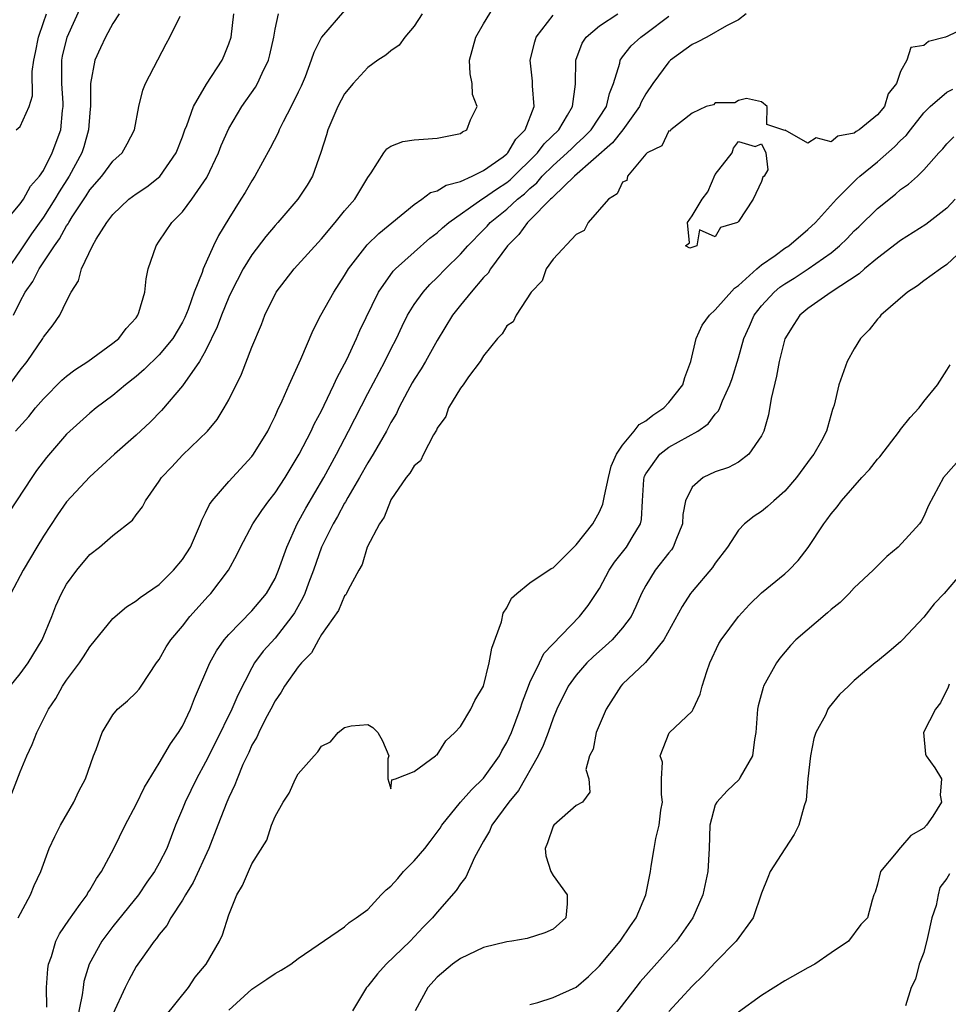
# Model space of a CAD drawing. Units: inches. Extents: x 2610000 to 2613000, y 1500000 to 1503000.
# Drawn here: x 2612063 to 2612143, y 1500184 to 1500268 of the extents above; entities that cross this region are included whole.
import ezdxf

# ---------------------------------------------------------------- set-up
doc = ezdxf.new("R2010")
doc.units = ezdxf.units.IN
doc.header["$MEASUREMENT"] = 0
doc.layers.add('LD26101500_2ft', color=217, linetype='Continuous')

msp = doc.modelspace()

# ---------------------------------------------------------------- linework, layer by layer
at = {"layer": 'LD26101500_2ft'}
for points, elevation in [([(2612062.126, 1500211), (2612063, 1500212.073), (2612063.684, 1500213), (2612064.894, 1500215), (2612065.712, 1500217), (2612066.073, 1500217.928), (2612066.559, 1500219), (2612067, 1500219.799), (2612067.887, 1500221), (2612069, 1500222.344), (2612069.843, 1500223), (2612071, 1500224.007), (2612072.687, 1500225.313), (2612073, 1500225.772), (2612073.538, 1500226.462), (2612073.799, 1500227), (2612075, 1500228.68), (2612075.193, 1500229), (2612076.077, 1500229.923), (2612077, 1500230.933), (2612079.152, 1500233), (2612080, 1500234), (2612080.611, 1500235), (2612081, 1500235.696), (2612082.087, 1500237.913), (2612083, 1500240.252), (2612083.813, 1500242.187), (2612084.122, 1500243), (2612085.095, 1500245), (2612086.652, 1500247), (2612089, 1500249.596), (2612090.185, 1500251), (2612091, 1500251.998), (2612091.877, 1500253), (2612093, 1500254.894), (2612093.296, 1500255.296), (2612094.393, 1500257), (2612094.648, 1500257.352), (2612095, 1500257.576), (2612096.021, 1500257.979), (2612097, 1500258.123), (2612097.799, 1500258.202), (2612099, 1500258.279), (2612101, 1500258.685), (2612101.189, 1500258.811), (2612101.559, 1500259), (2612101.872, 1500259.872), (2612102.433, 1500261), (2612102.044, 1500262.044), (2612102.001, 1500263), (2612101.84, 1500263.84), (2612101.772, 1500265), (2612102.326, 1500267), (2612103, 1500268.15), (2612104.073, 1500269.927)], 8526), ([(2612061.632, 1500251), (2612063, 1500252.609), (2612063.268, 1500253), (2612063.87, 1500254.131), (2612064.654, 1500255), (2612065, 1500255.486), (2612065.768, 1500257), (2612066.502, 1500259), (2612066.654, 1500260.654), (2612066.708, 1500261), (2612066.703, 1500261.297), (2612066.575, 1500263), (2612066.579, 1500265), (2612066.645, 1500265.355), (2612067.046, 1500267), (2612068.29, 1500269.71)], 8540), ([(2612071.551, 1500269), (2612071, 1500268.165), (2612070.35, 1500267), (2612069.938, 1500266.063), (2612069.442, 1500265), (2612069.064, 1500263), (2612069.059, 1500261.059), (2612069, 1500260.475), (2612068.894, 1500259), (2612068.478, 1500257.522), (2612068.302, 1500257), (2612067.234, 1500255), (2612066.361, 1500253.639), (2612065.997, 1500253), (2612065, 1500251.449), (2612063.977, 1500250.023), (2612063, 1500248.553), (2612061.924, 1500247)], 8538), ([(2612091, 1500269.286), (2612089, 1500266.977), (2612088.329, 1500265.671), (2612088.123, 1500265), (2612087.582, 1500263.582), (2612087.24, 1500262.76), (2612087, 1500262.238), (2612086.398, 1500261), (2612085.7, 1500259.7), (2612085.35, 1500259), (2612085.25, 1500258.75), (2612084.576, 1500257.424), (2612083.261, 1500255), (2612083, 1500254.606), (2612082.412, 1500253.588), (2612082.053, 1500253), (2612081, 1500251.338), (2612080.108, 1500249.892), (2612079.672, 1500249), (2612078.78, 1500247), (2612078.692, 1500246.692), (2612078.015, 1500245), (2612077.486, 1500243.486), (2612077.202, 1500242.798), (2612077, 1500242.405), (2612076.172, 1500241), (2612075, 1500239.573), (2612073.687, 1500238.313), (2612073, 1500237.705), (2612072.093, 1500237), (2612071, 1500236.079), (2612069.543, 1500235), (2612069, 1500234.558), (2612067.282, 1500233), (2612067, 1500232.729), (2612065.26, 1500230.74), (2612064.401, 1500229.599), (2612063.989, 1500229), (2612062.022, 1500225.978)], 8530), ([(2612062.069, 1500237), (2612063, 1500238.256), (2612063.596, 1500239), (2612064.946, 1500241), (2612065, 1500241.106), (2612065.834, 1500242.166), (2612066.419, 1500243), (2612067, 1500244.227), (2612067.392, 1500245), (2612068.034, 1500245.966), (2612068.287, 1500247), (2612069.241, 1500249), (2612069.561, 1500249.561), (2612070.477, 1500251), (2612071, 1500251.685), (2612072.376, 1500253), (2612073, 1500253.47), (2612073.927, 1500254.073), (2612075.04, 1500254.96), (2612076.466, 1500257), (2612077, 1500258.391), (2612077.219, 1500259), (2612077.383, 1500259.382), (2612077.964, 1500261), (2612079.074, 1500262.926), (2612080.428, 1500265), (2612080.603, 1500265.397), (2612081, 1500266.408), (2612081.193, 1500267), (2612081.43, 1500269)], 8534), ([(2612097.696, 1500269), (2612097, 1500267.944), (2612096.19, 1500267), (2612095.698, 1500266.302), (2612095, 1500265.805), (2612094.56, 1500265.44), (2612093.864, 1500265), (2612093, 1500264.367), (2612091.75, 1500263), (2612091, 1500262.099), (2612090.418, 1500261), (2612089.56, 1500259), (2612089.437, 1500258.563), (2612088.96, 1500257.041), (2612088.217, 1500255), (2612087.766, 1500254.234), (2612086.964, 1500253), (2612085.242, 1500251), (2612085, 1500250.742), (2612084.2, 1500249.8), (2612083, 1500248.216), (2612082.248, 1500247), (2612081.197, 1500245), (2612081, 1500244.564), (2612080.37, 1500243), (2612080.011, 1500241.989), (2612079, 1500239.933), (2612078.477, 1500239), (2612077, 1500236.913), (2612075.205, 1500234.795), (2612074.212, 1500233.788), (2612073, 1500232.651), (2612071.132, 1500231), (2612069, 1500229.055), (2612067, 1500226.898), (2612066.221, 1500225.779), (2612065, 1500223.943), (2612064.427, 1500223), (2612063.256, 1500221), (2612062.196, 1500219)], 8528), ([(2612062.6, 1500233), (2612063.732, 1500234.267), (2612064.324, 1500235), (2612065, 1500235.794), (2612066.601, 1500237.398), (2612067, 1500237.734), (2612067.719, 1500238.281), (2612068.826, 1500239), (2612071, 1500240.603), (2612071.495, 1500241), (2612072.145, 1500241.855), (2612073, 1500242.781), (2612073.161, 1500243), (2612073.249, 1500243.249), (2612073.742, 1500245), (2612073.871, 1500246.129), (2612074.051, 1500247), (2612074.721, 1500249), (2612075, 1500249.389), (2612076.073, 1500251), (2612077, 1500251.924), (2612077.811, 1500253), (2612079.103, 1500254.897), (2612080.1, 1500257), (2612080.352, 1500257.648), (2612081, 1500259.112), (2612082.127, 1500261), (2612083.311, 1500262.689), (2612083.491, 1500263), (2612083.879, 1500263.879), (2612084.435, 1500265), (2612084.548, 1500265.453), (2612084.876, 1500267), (2612085, 1500267.687), (2612085.303, 1500269)], 8532), ([(2612062.651, 1500259), (2612063, 1500259.287), (2612063.778, 1500261), (2612064.06, 1500261.94), (2612064.025, 1500264.025), (2612064.163, 1500265), (2612064.329, 1500265.671), (2612064.576, 1500267), (2612065, 1500268.262), (2612065.268, 1500269)], 8542), ([(2612062.82, 1500191), (2612063.881, 1500193), (2612064.201, 1500193.799), (2612064.773, 1500195), (2612065.508, 1500197), (2612065.974, 1500198.027), (2612066.479, 1500199), (2612067.619, 1500201), (2612068.068, 1500201.932), (2612068.624, 1500203), (2612069.33, 1500205), (2612069.547, 1500205.547), (2612070.062, 1500207), (2612071, 1500208.527), (2612071.407, 1500209), (2612072.255, 1500209.745), (2612073, 1500210.445), (2612073.258, 1500210.742), (2612073.448, 1500211), (2612074.775, 1500213), (2612075, 1500213.301), (2612075.604, 1500214.396), (2612075.995, 1500215), (2612077, 1500216.179), (2612077.647, 1500217), (2612079.23, 1500218.77), (2612079.453, 1500219), (2612080.966, 1500221), (2612081.686, 1500222.314), (2612082.012, 1500223), (2612083.068, 1500225), (2612083.846, 1500226.154), (2612084.452, 1500227), (2612085, 1500227.688), (2612085.856, 1500229), (2612087.091, 1500231), (2612088.113, 1500233), (2612088.386, 1500233.614), (2612089, 1500234.756), (2612089.241, 1500235.241), (2612090.082, 1500237), (2612090.358, 1500237.642), (2612091, 1500238.816), (2612091.18, 1500239.18), (2612092.034, 1500241), (2612092.326, 1500241.674), (2612093.916, 1500245), (2612095.196, 1500246.804), (2612095.389, 1500247), (2612097, 1500248.446), (2612098.36, 1500249.64), (2612099, 1500250.119), (2612099.454, 1500250.546), (2612099.987, 1500251), (2612102.839, 1500253), (2612103, 1500253.089), (2612104.113, 1500253.887), (2612105, 1500254.452), (2612105.305, 1500254.695), (2612107.656, 1500257), (2612108.225, 1500257.776), (2612109.484, 1500259), (2612110.247, 1500260.247), (2612110.671, 1500261), (2612110.94, 1500262.94), (2612110.963, 1500265), (2612111.517, 1500266.483), (2612111.846, 1500267), (2612113, 1500267.957), (2612114.586, 1500269)], 8522), ([(2612125.67, 1500269), (2612125, 1500268.498), (2612123.971, 1500267.971), (2612122.262, 1500267), (2612121.441, 1500266.559), (2612121, 1500266.36), (2612119.142, 1500265), (2612119, 1500264.871), (2612117.597, 1500263), (2612117, 1500262.093), (2612116.609, 1500261.391), (2612116.46, 1500261), (2612115.004, 1500258.996), (2612114.131, 1500257.87), (2612110.857, 1500255), (2612109, 1500253.218), (2612108.901, 1500253.099), (2612108.78, 1500253), (2612107, 1500251.19), (2612106.794, 1500251), (2612106.038, 1500249.962), (2612105.058, 1500249), (2612103.602, 1500247), (2612103.378, 1500246.622), (2612103, 1500246.242), (2612101.914, 1500245), (2612101, 1500243.876), (2612100.313, 1500243), (2612099, 1500240.821), (2612097.982, 1500239), (2612097.615, 1500238.385), (2612097, 1500237.46), (2612096.832, 1500237.168), (2612096.424, 1500236.424), (2612095.678, 1500235), (2612095.468, 1500234.532), (2612095, 1500233.747), (2612094.616, 1500233), (2612093.46, 1500231), (2612093, 1500230.268), (2612092.286, 1500229), (2612091.276, 1500227.276), (2612091.085, 1500226.915), (2612091, 1500226.791), (2612090.376, 1500225.624), (2612090.005, 1500225), (2612089.019, 1500223), (2612088.32, 1500221), (2612087.886, 1500219.886), (2612087.56, 1500219), (2612087.392, 1500218.607), (2612086.668, 1500217.331), (2612086.447, 1500217), (2612085, 1500215.151), (2612083.98, 1500214.02), (2612083.234, 1500213), (2612083, 1500212.593), (2612081.78, 1500210.22), (2612081.264, 1500209), (2612079.852, 1500206.148), (2612079, 1500204.439), (2612078.202, 1500203), (2612077.222, 1500201), (2612077, 1500200.416), (2612076.413, 1500199), (2612075.64, 1500197), (2612075, 1500195.737), (2612074.591, 1500195), (2612073.928, 1500194.073), (2612073.208, 1500193), (2612071, 1500190.266), (2612070.03, 1500189), (2612068.949, 1500187), (2612068.491, 1500185.509), (2612068.416, 1500185), (2612068.357, 1500184.357), (2612067.883, 1500182.117)], 8518), ([(2612062.265, 1500201.735), (2612063, 1500203.612), (2612063.579, 1500205), (2612064.027, 1500205.973), (2612064.442, 1500207), (2612065.436, 1500209), (2612066.062, 1500209.938), (2612066.658, 1500211), (2612067, 1500211.504), (2612068.106, 1500213), (2612068.464, 1500213.536), (2612069, 1500214.399), (2612071, 1500216.835), (2612072.162, 1500217.838), (2612073, 1500218.349), (2612073.352, 1500218.648), (2612075, 1500219.781), (2612076.24, 1500221), (2612077, 1500221.913), (2612077.682, 1500223), (2612078.56, 1500225), (2612078.667, 1500225.333), (2612079, 1500225.94), (2612079.335, 1500226.665), (2612079.571, 1500227), (2612081, 1500228.647), (2612083, 1500230.804), (2612083.147, 1500231), (2612084.363, 1500233), (2612084.562, 1500233.438), (2612085, 1500234.301), (2612085.21, 1500234.79), (2612085.61, 1500235.61), (2612086.208, 1500237), (2612087.22, 1500239.22), (2612088.28, 1500241.72), (2612088.949, 1500243), (2612090.058, 1500245), (2612091, 1500246.417), (2612091.343, 1500247), (2612092.939, 1500249.061), (2612093.944, 1500250.056), (2612097, 1500252.564), (2612097.67, 1500253), (2612098.422, 1500253.578), (2612099, 1500253.725), (2612099.767, 1500254.233), (2612101, 1500254.54), (2612102.001, 1500255), (2612103, 1500255.483), (2612104.679, 1500256.68), (2612105, 1500256.919), (2612105.083, 1500257), (2612105.795, 1500258.205), (2612106.583, 1500259), (2612107.353, 1500261), (2612107.21, 1500262.79), (2612107.219, 1500263), (2612107.206, 1500263.206), (2612107.011, 1500265), (2612107.416, 1500266.584), (2612107.548, 1500267), (2612109, 1500268.89)], 8524), ([(2612062.417, 1500243), (2612063, 1500244.197), (2612063.434, 1500245), (2612064.092, 1500245.908), (2612064.626, 1500247), (2612065.942, 1500249), (2612066.397, 1500249.603), (2612067, 1500250.711), (2612067.127, 1500250.873), (2612067.186, 1500251), (2612067.487, 1500251.487), (2612068.692, 1500253.308), (2612069, 1500253.815), (2612070.047, 1500255), (2612071, 1500256.292), (2612071.796, 1500257), (2612072.225, 1500257.775), (2612072.869, 1500259), (2612073.224, 1500261), (2612073.572, 1500262.428), (2612073.812, 1500263), (2612075.592, 1500266.408), (2612075.925, 1500267), (2612076.8, 1500268.8)], 8536), ([(2612065.297, 1500183.297), (2612065.273, 1500185), (2612065.377, 1500186.622), (2612065.438, 1500187), (2612065.683, 1500187.683), (2612066.071, 1500189), (2612066.377, 1500189.623), (2612067.181, 1500190.819), (2612068.183, 1500192.183), (2612068.763, 1500193), (2612068.841, 1500193.159), (2612069, 1500193.398), (2612069.591, 1500194.41), (2612070.016, 1500195), (2612071.086, 1500197), (2612072.058, 1500199), (2612073, 1500200.78), (2612073.727, 1500202.273), (2612075, 1500204.343), (2612075.968, 1500206.032), (2612076.669, 1500207), (2612077, 1500207.545), (2612077.694, 1500209), (2612078.053, 1500209.947), (2612079.354, 1500213), (2612079.944, 1500214.056), (2612080.603, 1500215), (2612081, 1500215.456), (2612083, 1500217.497), (2612084.259, 1500219), (2612085, 1500220.294), (2612085.304, 1500221), (2612086.004, 1500223), (2612086.918, 1500225), (2612087.64, 1500226.36), (2612089.194, 1500229), (2612090.288, 1500231), (2612091.346, 1500233), (2612093, 1500236.235), (2612094.463, 1500239), (2612095, 1500240.082), (2612095.477, 1500241), (2612095.956, 1500242.044), (2612096.434, 1500243), (2612097, 1500243.918), (2612097.768, 1500245), (2612098.359, 1500245.641), (2612099, 1500246.257), (2612099.717, 1500247), (2612101, 1500248.258), (2612101.65, 1500249), (2612103, 1500250.362), (2612103.312, 1500250.688), (2612103.577, 1500251), (2612105, 1500252.146), (2612105.917, 1500253), (2612106.52, 1500253.48), (2612107, 1500253.948), (2612107.58, 1500254.42), (2612108.062, 1500255), (2612109, 1500255.928), (2612110.218, 1500257), (2612110.606, 1500257.394), (2612111, 1500257.765), (2612111.651, 1500258.349), (2612112.27, 1500259), (2612113.598, 1500261), (2612113.859, 1500262.141), (2612114.216, 1500263), (2612114.749, 1500264.75), (2612114.788, 1500265), (2612114.864, 1500265.136), (2612115, 1500265.289), (2612115.749, 1500266.251), (2612116.563, 1500267), (2612117, 1500267.295), (2612119, 1500268.797)], 8520), ([(2612145, 1500267.997), (2612143.082, 1500267.082), (2612142.867, 1500267), (2612141.393, 1500266.607), (2612141, 1500266.271), (2612139.889, 1500266.111), (2612139.535, 1500265), (2612139, 1500264.027), (2612138.642, 1500263), (2612137.911, 1500262.089), (2612137.608, 1500261), (2612137, 1500260.277), (2612135.429, 1500259), (2612135.16, 1500258.84), (2612135, 1500258.704), (2612133.564, 1500258.436), (2612133, 1500257.971), (2612131.704, 1500258.296), (2612131, 1500257.844), (2612129.038, 1500258.962), (2612129, 1500258.934), (2612127.456, 1500259.456), (2612127.471, 1500261), (2612127, 1500261.416), (2612125.7, 1500261.7), (2612125, 1500261.537), (2612124.686, 1500261.314), (2612123, 1500261.335), (2612122.834, 1500261.166), (2612122.224, 1500261), (2612121, 1500260.427), (2612119.157, 1500259), (2612119.111, 1500258.889), (2612119, 1500258.9), (2612118.382, 1500257.618), (2612117.111, 1500257), (2612117, 1500256.89), (2612115.412, 1500255), (2612115.368, 1500254.632), (2612115, 1500254.488), (2612114.539, 1500253.461), (2612113.778, 1500253), (2612112.037, 1500251), (2612111.693, 1500250.307), (2612111, 1500249.955), (2612109, 1500247.845), (2612108.405, 1500247), (2612108.04, 1500245.96), (2612107.093, 1500245), (2612105.818, 1500243), (2612105.56, 1500242.44), (2612105, 1500242.076), (2612104.605, 1500241.395), (2612104.211, 1500241), (2612103, 1500239.507), (2612102.688, 1500239), (2612101.691, 1500237.691), (2612101.22, 1500237), (2612101, 1500236.719), (2612099.972, 1500235), (2612099.734, 1500234.266), (2612099, 1500233.255), (2612098.928, 1500233.072), (2612098.679, 1500232.679), (2612097.816, 1500231), (2612097.556, 1500230.444), (2612097, 1500230.007), (2612096.64, 1500229.36), (2612096.327, 1500229), (2612095, 1500227.085), (2612094.953, 1500227), (2612094.425, 1500225.575), (2612094.004, 1500225), (2612092.953, 1500223), (2612092.509, 1500221.491), (2612092.218, 1500221), (2612091.295, 1500219.295), (2612091.174, 1500219), (2612091.112, 1500218.888), (2612091, 1500218.784), (2612090.461, 1500217.539), (2612089, 1500215.445), (2612088.738, 1500215), (2612088.128, 1500213.872), (2612087.273, 1500213), (2612087, 1500212.67), (2612085.812, 1500211), (2612085.53, 1500210.471), (2612085, 1500209.722), (2612084.629, 1500209), (2612084.169, 1500208.169), (2612083.582, 1500207), (2612083.408, 1500206.593), (2612083, 1500205.907), (2612082.726, 1500205.274), (2612082.582, 1500205), (2612082.225, 1500204.225), (2612081.726, 1500203), (2612081.529, 1500202.471), (2612081, 1500201.396), (2612080.827, 1500201), (2612080.044, 1500199), (2612079.293, 1500197), (2612077.933, 1500194.067), (2612077.259, 1500193), (2612077, 1500192.547), (2612076.003, 1500191), (2612075.658, 1500190.342), (2612075, 1500189.57), (2612074.767, 1500189.233), (2612074.565, 1500189), (2612073.423, 1500187.423), (2612073, 1500186.802), (2612072.37, 1500185.63), (2612072.061, 1500185), (2612071, 1500182.711)], 8516), ([(2612075.51, 1500182.49), (2612077.518, 1500185), (2612078.1, 1500185.9), (2612079.061, 1500187), (2612080.201, 1500189), (2612080.456, 1500189.544), (2612081, 1500191.257), (2612081.709, 1500193), (2612082.195, 1500193.805), (2612082.697, 1500195), (2612083, 1500195.677), (2612084.277, 1500197.722), (2612084.687, 1500199), (2612085, 1500199.762), (2612085.702, 1500201), (2612086.226, 1500201.774), (2612086.751, 1500203), (2612087, 1500203.445), (2612088.361, 1500205), (2612088.678, 1500205.322), (2612089, 1500205.814), (2612089.794, 1500206.206), (2612090.454, 1500207), (2612091, 1500207.426), (2612091.564, 1500207.564), (2612093, 1500207.695), (2612093.443, 1500207.443), (2612093.877, 1500207), (2612094.273, 1500206.273), (2612094.823, 1500205), (2612094.739, 1500204.739), (2612094.739, 1500203), (2612095, 1500202.13), (2612095.082, 1500202.918), (2612095.397, 1500203), (2612097, 1500203.644), (2612098.848, 1500205), (2612098.927, 1500205.074), (2612099, 1500205.081), (2612099.732, 1500206.268), (2612100.518, 1500207), (2612101, 1500207.516), (2612101.888, 1500209), (2612102.244, 1500209.756), (2612102.99, 1500211), (2612103.49, 1500213), (2612103.722, 1500214.278), (2612104.54, 1500216.54), (2612104.698, 1500217.302), (2612105, 1500217.753), (2612105.406, 1500218.595), (2612105.88, 1500219), (2612107, 1500219.911), (2612108.844, 1500221.156), (2612109, 1500221.217), (2612110.786, 1500223), (2612111, 1500223.193), (2612112.42, 1500225), (2612113, 1500226.039), (2612113.295, 1500226.705), (2612113.36, 1500227), (2612113.423, 1500227.423), (2612113.766, 1500229), (2612114.014, 1500229.986), (2612114.478, 1500231), (2612115, 1500231.781), (2612115.997, 1500233), (2612116.427, 1500233.573), (2612117, 1500233.896), (2612117.615, 1500234.385), (2612118.547, 1500235), (2612119, 1500235.457), (2612120.183, 1500237), (2612120.368, 1500237.632), (2612120.877, 1500239), (2612121.351, 1500241), (2612121.867, 1500242.133), (2612122.497, 1500243), (2612123, 1500243.455), (2612124.657, 1500245.343), (2612125, 1500245.567), (2612126.583, 1500247), (2612127, 1500247.353), (2612128.161, 1500248.161), (2612129, 1500248.781), (2612129.335, 1500249), (2612131, 1500250.398), (2612131.641, 1500251), (2612133.473, 1500253), (2612135.232, 1500254.768), (2612135.488, 1500255), (2612137, 1500256.245), (2612138.476, 1500257.524), (2612139, 1500258.062), (2612139.488, 1500258.512), (2612139.84, 1500259), (2612141, 1500260.474), (2612141.539, 1500261), (2612143, 1500262.246), (2612143.497, 1500262.503)], 8514), ([(2612081, 1500183.039), (2612083, 1500184.863), (2612084.286, 1500185.714), (2612085, 1500186.217), (2612085.515, 1500186.485), (2612086.358, 1500187), (2612087, 1500187.493), (2612091, 1500190.231), (2612091.397, 1500190.603), (2612092.001, 1500191), (2612093, 1500191.72), (2612094.164, 1500193), (2612094.588, 1500193.412), (2612095, 1500193.753), (2612095.598, 1500194.402), (2612096.091, 1500195), (2612097, 1500195.918), (2612097.912, 1500197), (2612098.391, 1500197.609), (2612099.24, 1500198.76), (2612099.387, 1500199), (2612101.005, 1500201), (2612101.952, 1500202.048), (2612103, 1500203.049), (2612104.371, 1500205), (2612104.579, 1500205.421), (2612105, 1500206.126), (2612105.405, 1500207), (2612106.154, 1500209), (2612106.35, 1500209.65), (2612106.868, 1500211), (2612107, 1500211.313), (2612107.824, 1500213), (2612108.198, 1500213.802), (2612111.266, 1500217), (2612112.03, 1500217.97), (2612112.726, 1500219), (2612113, 1500219.435), (2612113.824, 1500221), (2612114.295, 1500221.705), (2612115.344, 1500223), (2612115.812, 1500223.812), (2612116.54, 1500225), (2612116.627, 1500225.373), (2612116.705, 1500227), (2612116.828, 1500228.828), (2612116.849, 1500229), (2612116.889, 1500229.111), (2612117, 1500229.316), (2612118.212, 1500231), (2612119, 1500231.611), (2612121.479, 1500233), (2612122.38, 1500233.62), (2612123, 1500234.466), (2612123.262, 1500234.739), (2612123.379, 1500235), (2612123.618, 1500235.618), (2612124.255, 1500237), (2612124.446, 1500237.554), (2612125, 1500239.319), (2612125.471, 1500241), (2612125.953, 1500242.047), (2612126.364, 1500243), (2612127, 1500243.8), (2612128.082, 1500245), (2612128.575, 1500245.425), (2612129, 1500245.721), (2612129.794, 1500246.206), (2612131.009, 1500246.991), (2612133, 1500248.391), (2612133.733, 1500249), (2612134.374, 1500249.626), (2612135, 1500250.281), (2612135.378, 1500250.622), (2612137, 1500252.213), (2612138.551, 1500253.449), (2612139, 1500253.854), (2612139.683, 1500254.317), (2612140.441, 1500255), (2612141, 1500255.536), (2612142.303, 1500257), (2612142.643, 1500257.358), (2612143, 1500257.792), (2612143.597, 1500258.403)], 8512), ([(2612143.693, 1500253), (2612143, 1500252.24), (2612141.169, 1500250.831), (2612139, 1500249.455), (2612137, 1500247.934), (2612135.876, 1500247), (2612135.417, 1500246.583), (2612132.998, 1500245), (2612131, 1500243.575), (2612130.306, 1500243), (2612129.787, 1500242.213), (2612129, 1500240.961), (2612128.513, 1500239), (2612128.271, 1500237.73), (2612127.815, 1500235.815), (2612127.587, 1500234.413), (2612127.192, 1500233), (2612127, 1500232.601), (2612125.901, 1500231), (2612125, 1500230.333), (2612124.125, 1500229.875), (2612123, 1500229.475), (2612121.948, 1500229), (2612121, 1500228.155), (2612120.425, 1500227), (2612120.194, 1500225.806), (2612120.165, 1500225), (2612119.58, 1500223.58), (2612119.374, 1500223), (2612119.229, 1500222.771), (2612119, 1500222.509), (2612117.817, 1500221), (2612117, 1500219.688), (2612116.619, 1500219), (2612116.138, 1500217.862), (2612115.73, 1500217), (2612115, 1500216.016), (2612114.095, 1500215), (2612113.527, 1500214.473), (2612112.46, 1500213.54), (2612111.923, 1500213), (2612111, 1500211.935), (2612110.304, 1500211), (2612109.319, 1500209), (2612109, 1500208.237), (2612108.57, 1500207), (2612108.131, 1500205.869), (2612107.709, 1500205), (2612106.013, 1500201.987), (2612105.167, 1500201), (2612103.709, 1500199), (2612103.516, 1500198.484), (2612103, 1500197.61), (2612102.225, 1500196.225), (2612101.469, 1500194.531), (2612101, 1500193.948), (2612100.639, 1500193.361), (2612099, 1500191.505), (2612098.594, 1500191), (2612097.782, 1500190.218), (2612096.646, 1500189), (2612094.577, 1500187), (2612093.833, 1500186.167), (2612093, 1500185.117), (2612092.883, 1500185), (2612091.677, 1500183)], 8510), ([(2612144.858, 1500249.142), (2612143, 1500247.365), (2612142.439, 1500247), (2612141, 1500245.965), (2612140.455, 1500245.545), (2612139.583, 1500245), (2612137.28, 1500243), (2612137.161, 1500242.84), (2612137, 1500242.67), (2612136.272, 1500241.728), (2612135.524, 1500241), (2612135, 1500240.115), (2612134.382, 1500239), (2612133.651, 1500237), (2612133.249, 1500235.249), (2612133.18, 1500235), (2612133.121, 1500234.879), (2612132.672, 1500233.328), (2612132.603, 1500233), (2612132.17, 1500232.17), (2612131.499, 1500231), (2612131.265, 1500230.735), (2612130.002, 1500229), (2612129, 1500227.821), (2612128.05, 1500227), (2612127.512, 1500226.488), (2612127, 1500226.071), (2612126.345, 1500225.655), (2612125.528, 1500225), (2612125, 1500224.465), (2612124.052, 1500223), (2612123, 1500221.621), (2612122.764, 1500221.236), (2612121, 1500219.169), (2612120.872, 1500219), (2612120.13, 1500217.87), (2612118.558, 1500215), (2612116.96, 1500213.04), (2612115, 1500211.167), (2612114.842, 1500211), (2612113.592, 1500209), (2612112.723, 1500207), (2612112.451, 1500205.549), (2612112.141, 1500205), (2612111.817, 1500203.817), (2612112.07, 1500203), (2612112.162, 1500201.838), (2612111.523, 1500201), (2612111, 1500200.689), (2612109.071, 1500199), (2612109, 1500198.906), (2612108.51, 1500197.49), (2612108.3, 1500197), (2612108.37, 1500196.37), (2612108.795, 1500195), (2612109, 1500194.651), (2612110.226, 1500193), (2612110.208, 1500192.208), (2612110.105, 1500191), (2612109, 1500190.031), (2612108.29, 1500189.71), (2612106.772, 1500189.228), (2612105.448, 1500189), (2612105, 1500188.943), (2612103, 1500188.443), (2612101, 1500187.497), (2612100.317, 1500187), (2612099, 1500185.891), (2612098.177, 1500185), (2612097.079, 1500183)], 8508), ([(2612107, 1500183.532), (2612107.694, 1500183.694), (2612109, 1500184.146), (2612111, 1500185.04), (2612112.044, 1500185.956), (2612113, 1500186.873), (2612114.78, 1500189), (2612115.676, 1500190.324), (2612116.161, 1500191), (2612117.001, 1500193), (2612117.395, 1500195), (2612117.455, 1500195.455), (2612117.721, 1500197), (2612117.852, 1500197.852), (2612118.155, 1500199), (2612118.306, 1500200.306), (2612118.432, 1500201), (2612118.354, 1500201.646), (2612118.366, 1500203), (2612118.434, 1500204.433), (2612118.23, 1500205), (2612119.018, 1500206.982), (2612121, 1500208.827), (2612121.097, 1500209), (2612121.699, 1500210.301), (2612121.868, 1500211), (2612122.267, 1500212.266), (2612122.518, 1500213), (2612123.31, 1500214.69), (2612123.499, 1500215), (2612124.998, 1500217), (2612125.964, 1500218.036), (2612127, 1500219.045), (2612129, 1500220.689), (2612129.336, 1500221), (2612130.16, 1500221.84), (2612131.026, 1500222.974), (2612132.372, 1500225), (2612132.641, 1500225.359), (2612133, 1500225.88), (2612133.521, 1500226.479), (2612133.881, 1500227), (2612135.652, 1500229), (2612136.3, 1500229.699), (2612137, 1500230.571), (2612137.208, 1500230.792), (2612138.911, 1500233), (2612139, 1500233.137), (2612139.82, 1500234.179), (2612140.594, 1500235), (2612141, 1500235.571), (2612142.172, 1500237), (2612143, 1500238.258), (2612143.279, 1500238.721)], 8506), ([(2612144.476, 1500231), (2612142.695, 1500229), (2612141.409, 1500226.591), (2612141, 1500225.644), (2612140.783, 1500225.217), (2612140.64, 1500225), (2612138.784, 1500223), (2612137.821, 1500222.178), (2612137, 1500221.383), (2612136.637, 1500221), (2612135, 1500219.469), (2612134.565, 1500219), (2612133.772, 1500218.228), (2612133, 1500217.622), (2612132.681, 1500217.319), (2612129.942, 1500215), (2612129.487, 1500214.512), (2612128.582, 1500213.418), (2612128.281, 1500213), (2612127.174, 1500211), (2612127.124, 1500210.876), (2612126.701, 1500209.299), (2612126.642, 1500209), (2612126.513, 1500207), (2612126.384, 1500206.384), (2612126.219, 1500205), (2612125.143, 1500203.143), (2612125.046, 1500202.954), (2612124.033, 1500201.967), (2612123.119, 1500201), (2612123, 1500200.745), (2612122.529, 1500199), (2612122.461, 1500197), (2612122.351, 1500195), (2612121.936, 1500193), (2612121.07, 1500191), (2612119.646, 1500189), (2612116.519, 1500185.481), (2612116.129, 1500185), (2612113.899, 1500182.101)], 8504), ([(2612144.7, 1500221.3), (2612142.77, 1500219), (2612141.891, 1500218.109), (2612141, 1500216.959), (2612139.154, 1500215), (2612139, 1500214.819), (2612138, 1500214), (2612137, 1500213.153), (2612136.793, 1500213), (2612135, 1500211.486), (2612134.511, 1500211), (2612133.715, 1500210.285), (2612132.827, 1500209.173), (2612132.726, 1500209), (2612132.505, 1500208.505), (2612131.688, 1500207), (2612131.518, 1500206.482), (2612131.212, 1500205), (2612131.001, 1500203.001), (2612130.831, 1500201.169), (2612130.665, 1500200.665), (2612130.217, 1500199), (2612129.807, 1500198.193), (2612129, 1500196.967), (2612127.745, 1500195), (2612127.521, 1500194.479), (2612127, 1500193.124), (2612126.261, 1500191), (2612124.79, 1500189), (2612123, 1500187.159), (2612121.966, 1500186.035), (2612121, 1500185.102), (2612119, 1500182.932)], 8502), ([(2612143.179, 1500211.179), (2612143.088, 1500210.912), (2612142.44, 1500209.56), (2612142.011, 1500209), (2612140.987, 1500207), (2612141.135, 1500205.135), (2612141.19, 1500205), (2612141.946, 1500203.946), (2612142.52, 1500203), (2612142.405, 1500201.595), (2612142.527, 1500201), (2612141.789, 1500199.789), (2612141.24, 1500199), (2612141, 1500198.754), (2612139.892, 1500198.108), (2612139, 1500197.067), (2612138.954, 1500197.046), (2612138.609, 1500196.608), (2612137.256, 1500195), (2612137, 1500193.911), (2612136.787, 1500193.213), (2612136.675, 1500193), (2612136.53, 1500192.53), (2612136.138, 1500191), (2612135.575, 1500190.425), (2612134.488, 1500189), (2612133, 1500187.996), (2612131.596, 1500187), (2612131, 1500186.682), (2612129, 1500185.563), (2612127, 1500184.301), (2612125, 1500182.867)], 8500), ([(2612143.203, 1500194.797), (2612143, 1500194.407), (2612142.386, 1500193.614), (2612142.238, 1500193), (2612142.068, 1500192.068), (2612141.688, 1500191), (2612141.315, 1500189.315), (2612141, 1500188.012), (2612140.588, 1500187), (2612140.27, 1500185.73), (2612139.919, 1500185), (2612139.427, 1500183.428)], 8498)]:
    msp.add_lwpolyline(points, dxfattribs=dict(at, elevation=elevation))
at = {"layer": 'LD26101500_2ft', "elevation": 8516}
msp.add_lwpolyline([(2612120.759, 1500249.241), (2612120.599, 1500251), (2612121, 1500251.564), (2612121.88, 1500253), (2612122.354, 1500253.646), (2612123, 1500255.132), (2612124.447, 1500257), (2612124.573, 1500257.427), (2612125, 1500257.982), (2612126.454, 1500257.546), (2612127, 1500257.783), (2612127.373, 1500257), (2612127.533, 1500255.533), (2612127.224, 1500255), (2612127.098, 1500254.902), (2612127, 1500254.542), (2612126.277, 1500253), (2612125, 1500251.076), (2612124.913, 1500251), (2612123.435, 1500250.565), (2612123, 1500249.75), (2612121.635, 1500250.364), (2612121.406, 1500249), (2612120.795, 1500248.795), (2612120.441, 1500249)], close=True, dxfattribs=at)

doc.saveas('drawing.dxf')
